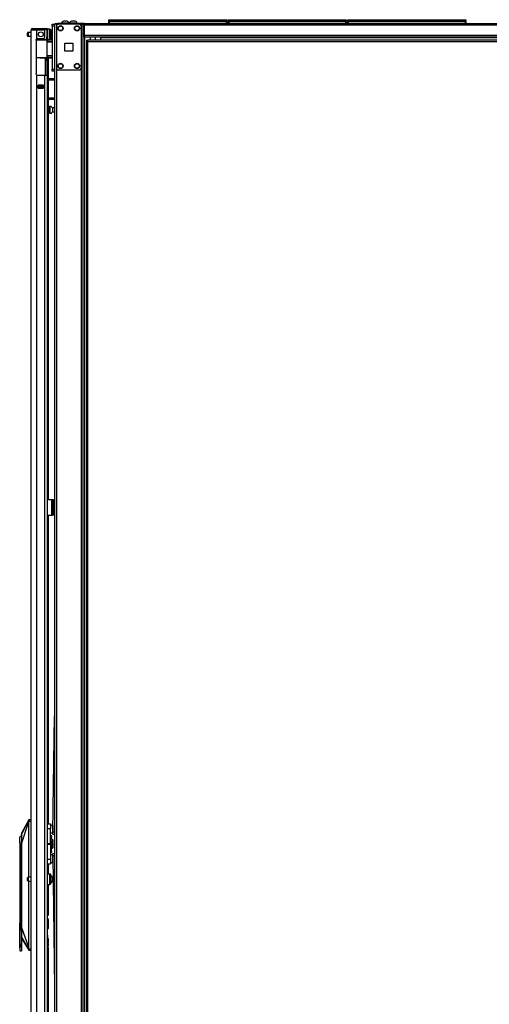
# Model space of a CAD drawing. Units: inches. Extents: x -257 to 40, y -65 to 171.
# Drawn here: x -257 to -235, y 49 to 96 of the extents above; entities that cross this region are included whole.
import ezdxf

# ---------------------------------------------------------------- set-up
doc = ezdxf.new("R2010")
doc.units = ezdxf.units.IN
doc.header["$MEASUREMENT"] = 0
doc.layers.add('TFR-TRI', color=7, linetype='CONTINUOUS')

msp = doc.modelspace()

# ---------------------------------------------------------------- linework, layer by layer
at = {"layer": 'TFR-TRI', "color": 215, "linetype": 'Continuous'}
for p, q in [((-255.661, 95.802), (-255.661, 95.83)), ((-255.661, 95.83), (-255.543, 95.83)), ((-255.661, 95.732), (-255.661, 95.802)), ((-255.661, 95.732), (-255.661, 93.665)), ((-255.543, 95.732), (-255.661, 95.732)), ((-255.543, 95.83), (-255.543, 95.802)), ((-255.543, 95.802), (-255.543, 95.732)), ((-255.543, 95.732), (-255.543, 93.665)), ((-252.927, 96.05), (-252.921, 96.05)), ((-252.927, 96.001), (-252.927, 96.05)), ((-252.895, 95.97), (-252.927, 96.001)), ((-252.921, 96.001), (-252.927, 96.001)), ((-252.921, 96.05), (-252.907, 96.05)), ((-252.907, 96.001), (-252.921, 96.001)), ((-252.907, 96.05), (-247.267, 96.05)), ((-252.907, 96.05), (-252.907, 96.001)), ((-252.907, 96.001), (-247.267, 96.001)), ((-252.907, 96.001), (-252.895, 95.97)), ((-247.247, 96.001), (-247.278, 95.97)), ((-247.278, 95.97), (-247.267, 96.001)), ((-247.267, 96.05), (-247.252, 96.05)), ((-247.267, 96.001), (-247.267, 96.05)), ((-247.252, 96.001), (-247.267, 96.001)), ((-247.252, 96.05), (-247.247, 96.05)), ((-247.247, 96.001), (-247.252, 96.001)), ((-247.247, 96.05), (-247.247, 96.001)), ((-247.179, 96.05), (-247.173, 96.05)), ((-247.179, 96.001), (-247.179, 96.05)), ((-247.147, 95.97), (-247.179, 96.001)), ((-247.173, 96.001), (-247.179, 96.001)), ((-247.173, 96.05), (-247.159, 96.05)), ((-247.159, 96.001), (-247.173, 96.001)), ((-247.159, 96.05), (-241.519, 96.05)), ((-247.159, 96.05), (-247.159, 96.001)), ((-247.159, 96.001), (-241.519, 96.001)), ((-247.159, 96.001), (-247.147, 95.97)), ((-241.499, 96.001), (-241.53, 95.97)), ((-241.53, 95.97), (-241.519, 96.001)), ((-241.519, 96.05), (-241.504, 96.05)), ((-241.519, 96.001), (-241.519, 96.05)), ((-241.504, 96.001), (-241.519, 96.001)), ((-241.504, 96.05), (-241.499, 96.05)), ((-241.499, 96.001), (-241.504, 96.001)), ((-241.499, 96.05), (-241.499, 96.001)), ((-241.431, 96.05), (-241.425, 96.05)), ((-241.431, 96.001), (-241.431, 96.05)), ((-241.399, 95.97), (-241.431, 96.001)), ((-241.425, 96.001), (-241.431, 96.001)), ((-241.425, 96.05), (-241.411, 96.05)), ((-241.411, 96.001), (-241.425, 96.001)), ((-241.411, 96.05), (-235.771, 96.05)), ((-241.411, 96.05), (-241.411, 96.001)), ((-241.411, 96.001), (-235.771, 96.001)), ((-241.411, 96.001), (-241.399, 95.97)), ((-235.751, 96.001), (-235.782, 95.97)), ((-235.782, 95.97), (-235.771, 96.001)), ((-235.771, 96.05), (-235.756, 96.05)), ((-235.771, 96.001), (-235.771, 96.05)), ((-235.756, 96.001), (-235.771, 96.001)), ((-235.756, 96.05), (-235.751, 96.05)), ((-235.751, 96.001), (-235.756, 96.001)), ((-235.751, 96.05), (-235.751, 96.001)), ((-255.661, 93.595), (-255.661, 93.665)), ((-255.661, 93.665), (-255.543, 93.665)), ((-255.661, 93.567), (-255.661, 93.595)), ((-255.543, 93.567), (-255.661, 93.567)), ((-255.543, 93.665), (-255.543, 93.595)), ((-255.543, 93.595), (-255.543, 93.567))]:
    msp.add_line(p, q, dxfattribs=at)
at = {"layer": 'TFR-TRI', "color": 173, "linetype": 'Continuous'}
for p, q in [((-255.543, 95.83), (-255.543, 95.731)), ((-255.516, 95.83), (-255.543, 95.83)), ((-255.449, 95.83), (-255.516, 95.83)), ((-255.35, 95.83), (-255.449, 95.83)), ((-255.449, 95.83), (-255.449, 95.734)), ((-254.261, 95.83), (-254.36, 95.83)), ((-254.261, 95.83), (-254.261, 12.256)), ((-254.261, 95.83), (-254.229, 95.83)), ((-254.229, 95.83), (-254.201, 95.83)), ((-254.167, 12.256), (-254.167, 95.83)), ((-254.088, 12.256), (-254.088, 95.227)), ((-255.543, 93.664), (-255.543, 14.537)), ((-255.449, 93.72), (-255.449, 14.366))]:
    msp.add_line(p, q, dxfattribs=at)
at = {"layer": 'TFR-TRI', "color": 30, "linetype": 'Continuous'}
for p, q in [((-255.512, 95.87), (-255.477, 95.87)), ((-255.512, 95.83), (-255.512, 95.87)), ((-255.477, 95.87), (-255.394, 95.87)), ((-254.114, 95.87), (-255.394, 95.87)), ((-255.394, 95.87), (-255.394, 95.83)), ((-254.261, 95.83), (-254.114, 95.83)), ((-254.114, 95.87), (-210.122, 95.87)), ((-254.114, 95.87), (-254.114, 95.849)), ((-254.114, 95.849), (-254.114, 95.799)), ((-254.114, 95.799), (-210.122, 95.799)), ((-254.114, 95.799), (-254.114, 95.299)), ((-254.114, 95.299), (-210.122, 95.299)), ((-254.114, 95.299), (-254.114, 95.249)), ((-254.114, 95.249), (-254.114, 95.228)), ((-254.114, 95.228), (-210.122, 95.228)), ((-253.327, 95.228), (-253.327, 95.219)), ((-253.327, 95.219), (-253.327, 95.197)), ((-253.327, 95.197), (-229.594, 95.197)), ((-253.327, 95.197), (-253.327, 95.069)), ((-255.878, 72.963), (-255.677, 72.963)), ((-255.677, 72.215), (-255.677, 72.963)), ((-255.677, 72.963), (-255.655, 72.963)), ((-255.655, 72.963), (-255.646, 72.963)), ((-255.646, 72.963), (-255.583, 72.963)), ((-255.646, 72.929), (-255.646, 72.963)), ((-255.583, 72.963), (-255.583, 72.929)), ((-255.646, 72.845), (-255.646, 72.929)), ((-255.646, 72.333), (-255.646, 72.845)), ((-255.583, 72.845), (-255.646, 72.845)), ((-255.583, 72.929), (-255.583, 72.845)), ((-255.583, 72.845), (-255.583, 72.333)), ((-255.878, 72.215), (-255.677, 72.215)), ((-255.677, 72.215), (-255.655, 72.215)), ((-255.655, 72.215), (-255.646, 72.215)), ((-255.646, 72.25), (-255.646, 72.333)), ((-255.646, 72.333), (-255.583, 72.333)), ((-255.646, 72.215), (-255.646, 72.25)), ((-255.583, 72.215), (-255.646, 72.215)), ((-255.583, 72.333), (-255.583, 72.25)), ((-255.583, 72.25), (-255.583, 72.215))]:
    msp.add_line(p, q, dxfattribs=at)
at = {"layer": 'TFR-TRI', "color": 124, "linetype": 'Continuous'}
for p, q in [((-255.449, 95.732), (-255.449, 93.724)), ((-254.36, 95.83), (-255.35, 95.83)), ((-254.261, 95.732), (-254.261, 93.724)), ((-255.042, 94.541), (-255.042, 94.915)), ((-255.042, 94.915), (-254.668, 94.915)), ((-254.668, 94.915), (-254.668, 94.541)), ((-254.668, 94.541), (-255.042, 94.541)), ((-254.36, 93.626), (-255.35, 93.626))]:
    msp.add_line(p, q, dxfattribs=at)
at = {"layer": 'TFR-TRI', "color": 3, "linetype": 'Continuous'}
for p, q in [((-255.215, 95.89), (-255.215, 95.87)), ((-255.16, 95.89), (-255.215, 95.89)), ((-255.028, 95.89), (-255.16, 95.89)), ((-255.09, 95.978), (-255.116, 95.978)), ((-255.028, 95.978), (-255.09, 95.978)), ((-254.965, 95.978), (-255.028, 95.978)), ((-254.895, 95.89), (-255.028, 95.89)), ((-254.939, 95.978), (-254.965, 95.978)), ((-254.841, 95.89), (-254.895, 95.89)), ((-254.841, 95.87), (-254.841, 95.89)), ((-254.825, 95.89), (-254.825, 95.87)), ((-254.77, 95.89), (-254.825, 95.89)), ((-254.638, 95.89), (-254.77, 95.89)), ((-254.7, 95.978), (-254.726, 95.978)), ((-254.638, 95.978), (-254.7, 95.978)), ((-254.575, 95.978), (-254.638, 95.978)), ((-254.506, 95.89), (-254.638, 95.89)), ((-254.549, 95.978), (-254.575, 95.978)), ((-254.451, 95.89), (-254.506, 95.89)), ((-254.451, 95.87), (-254.451, 95.89)), ((-255.677, 72.825), (-255.646, 72.825)), ((-255.677, 72.825), (-255.677, 72.325)), ((-255.677, 72.325), (-255.646, 72.325)), ((-257.13, 56.846), (-256.783, 57.566)), ((-257.13, 56.401), (-256.798, 57.432)), ((-256.783, 57.567), (-256.957, 57.24)), ((-256.798, 57.461), (-256.8, 57.446)), ((-256.8, 57.446), (-256.799, 57.434)), ((-256.799, 57.434), (-256.798, 57.432)), ((-256.788, 57.506), (-256.798, 57.461)), ((-256.798, 57.432), (-256.796, 57.432)), ((-256.798, 57.432), (-256.798, 54.798)), ((-256.796, 57.432), (-256.794, 57.432)), ((-256.788, 57.463), (-256.794, 57.432)), ((-256.794, 57.432), (-256.794, 54.798)), ((-256.786, 57.517), (-256.788, 57.506)), ((-256.788, 57.506), (-256.786, 57.505)), ((-256.779, 57.503), (-256.788, 57.463)), ((-256.784, 57.528), (-256.786, 57.517)), ((-256.786, 57.505), (-256.784, 57.505)), ((-256.784, 57.566), (-256.784, 57.566)), ((-256.784, 57.566), (-256.784, 57.566)), ((-256.784, 57.566), (-256.783, 57.566)), ((-256.783, 57.548), (-256.784, 57.528)), ((-256.784, 57.505), (-256.782, 57.504)), ((-256.783, 57.566), (-256.782, 57.568)), ((-256.783, 57.566), (-256.782, 57.568)), ((-256.783, 57.566), (-256.783, 57.566)), ((-256.783, 57.566), (-256.783, 57.561)), ((-256.783, 57.561), (-256.783, 57.548)), ((-256.782, 57.568), (-256.779, 57.571)), ((-256.782, 57.568), (-256.779, 57.57)), ((-256.782, 57.504), (-256.779, 57.503)), ((-256.779, 57.571), (-256.777, 57.572)), ((-256.779, 57.57), (-256.776, 57.572)), ((-256.775, 57.525), (-256.779, 57.503)), ((-256.779, 57.503), (-256.665, 57.503)), ((-256.777, 57.572), (-256.774, 57.573)), ((-256.776, 57.572), (-256.773, 57.573)), ((-256.774, 57.538), (-256.775, 57.525)), ((-256.773, 57.573), (-256.774, 57.573)), ((-256.773, 57.552), (-256.774, 57.538)), ((-256.773, 57.573), (-256.665, 57.582)), ((-256.773, 57.573), (-256.773, 57.571)), ((-256.773, 57.571), (-256.773, 57.567)), ((-256.773, 57.567), (-256.773, 57.56)), ((-256.773, 57.56), (-256.773, 57.552)), ((-256.957, 57.24), (-257.13, 56.913)), ((-257.13, 56.913), (-257.13, 56.905)), ((-257.13, 56.905), (-257.13, 56.887)), ((-257.13, 56.887), (-257.13, 56.846)), ((-257.13, 56.846), (-257.13, 56.788)), ((-257.091, 56.809), (-257.216, 56.728)), ((-257.216, 56.67), (-257.216, 56.728)), ((-257.216, 56.517), (-257.216, 56.67)), ((-257.204, 56.464), (-257.216, 56.517)), ((-257.216, 56.517), (-257.216, 52.597)), ((-257.2, 56.401), (-257.204, 56.464)), ((-257.2, 56.401), (-257.198, 56.401)), ((-257.11, 56.401), (-257.198, 56.401)), ((-257.198, 56.401), (-257.153, 56.331)), ((-257.13, 56.788), (-257.13, 56.739)), ((-257.13, 56.739), (-257.13, 56.684)), ((-257.13, 56.684), (-257.13, 56.545)), ((-257.13, 56.545), (-257.13, 56.401)), ((-257.13, 56.401), (-257.13, 52.385)), ((-255.655, 56.63), (-255.74, 56.63)), ((-255.705, 56.509), (-255.74, 56.509)), ((-255.705, 56.532), (-255.655, 56.532)), ((-255.705, 56.509), (-255.705, 56.532)), ((-255.705, 56.466), (-255.705, 56.509)), ((-255.655, 56.466), (-255.705, 56.466)), ((-255.65, 56.502), (-255.66, 56.501)), ((-255.66, 56.466), (-255.66, 56.501)), ((-255.655, 56.532), (-255.655, 56.63)), ((-255.655, 56.63), (-255.63, 56.601)), ((-255.63, 56.519), (-255.655, 56.532)), ((-255.655, 56.466), (-255.63, 56.452)), ((-255.655, 56.285), (-255.655, 56.466)), ((-255.63, 56.503), (-255.65, 56.502)), ((-255.63, 56.601), (-255.63, 56.519)), ((-255.63, 56.503), (-255.63, 56.519)), ((-255.63, 56.481), (-255.63, 56.505)), ((-255.63, 56.452), (-255.63, 56.481)), ((-255.63, 56.452), (-255.63, 56.3)), ((-257.153, 56.331), (-257.153, 51.669)), ((-255.655, 56.285), (-255.74, 56.285)), ((-255.655, 56.179), (-255.74, 56.179)), ((-255.655, 56.285), (-255.63, 56.3)), ((-255.655, 56.179), (-255.655, 56.285)), ((-255.655, 56.179), (-255.63, 56.208)), ((-255.63, 56.3), (-255.63, 56.208)), ((-256.798, 54.61), (-256.798, 51.427)), ((-256.794, 54.61), (-256.794, 51.427)), ((-257.218, 52.781), (-257.218, 52.757)), ((-257.218, 52.757), (-257.218, 52.688)), ((-257.218, 52.688), (-257.218, 52.585)), ((-257.218, 52.585), (-257.218, 52.464)), ((-257.207, 52.531), (-257.216, 52.597)), ((-255.878, 52.831), (-255.871, 52.82)), ((-255.871, 52.82), (-255.866, 52.798)), ((-255.866, 52.798), (-255.866, 52.306)), ((-257.218, 52.464), (-257.218, 52.343)), ((-257.218, 52.343), (-257.218, 52.236)), ((-257.216, 52.331), (-257.207, 52.397)), ((-257.216, 51.413), (-257.216, 52.331)), ((-257.207, 52.567), (-257.207, 52.516)), ((-257.204, 52.464), (-257.207, 52.531)), ((-257.207, 52.516), (-257.207, 52.464)), ((-257.207, 52.464), (-257.207, 52.416)), ((-257.207, 52.397), (-257.204, 52.464)), ((-257.207, 52.416), (-257.207, 52.369)), ((-257.207, 52.362), (-257.207, 52.297)), ((-257.13, 52.385), (-256.798, 51.427)), ((-257.13, 52.385), (-257.13, 52.239)), ((-257.13, 52.385), (-257.13, 51.636)), ((-257.13, 52.239), (-257.13, 52.098)), ((-257.11, 52.333), (-257.11, 52.298)), ((-257.11, 52.185), (-257.11, 52.163)), ((-257.11, 52.163), (-257.11, 52.159)), ((-257.153, 51.669), (-257.167, 51.542)), ((-257.153, 51.669), (-257.13, 51.636)), ((-257.13, 52.098), (-257.13, 51.994)), ((-257.13, 51.994), (-257.13, 51.963)), ((-257.13, 51.963), (-257.13, 51.936)), ((-257.13, 51.936), (-256.784, 51.299)), ((-257.13, 51.873), (-256.957, 51.585)), ((-257.13, 51.636), (-257.13, 51.489)), ((-255.89, 51.83), (-255.866, 51.877)), ((-255.856, 51.659), (-255.878, 51.7)), ((-255.866, 51.912), (-255.866, 52.01)), ((-255.866, 51.877), (-255.866, 51.912)), ((-257.216, 51.413), (-257.216, 51.409)), ((-257.216, 51.413), (-257.216, 51.325)), ((-257.216, 51.409), (-257.216, 51.407)), ((-257.216, 51.407), (-257.215, 51.406)), ((-257.216, 51.325), (-257.216, 51.312)), ((-257.216, 51.283), (-257.211, 51.269)), ((-257.215, 51.406), (-257.215, 51.405)), ((-257.215, 51.405), (-257.214, 51.405)), ((-257.214, 51.405), (-257.213, 51.404)), ((-257.213, 51.404), (-257.21, 51.406)), ((-257.211, 51.269), (-257.197, 51.263)), ((-257.21, 51.406), (-257.208, 51.409)), ((-257.208, 51.409), (-257.197, 51.431)), ((-257.167, 51.542), (-257.197, 51.431)), ((-257.197, 51.307), (-257.197, 51.431)), ((-257.197, 51.263), (-257.197, 51.307)), ((-257.197, 51.263), (-257.129, 51.263)), ((-257.13, 51.489), (-257.13, 51.369)), ((-257.13, 51.369), (-257.13, 51.29)), ((-257.13, 51.29), (-257.13, 51.263)), ((-256.957, 51.585), (-256.784, 51.297)), ((-256.798, 51.427), (-256.8, 51.422)), ((-256.8, 51.422), (-256.799, 51.414)), ((-256.799, 51.414), (-256.797, 51.399)), ((-256.798, 51.427), (-256.796, 51.427)), ((-256.797, 51.399), (-256.789, 51.359)), ((-256.796, 51.427), (-256.794, 51.427)), ((-256.794, 51.427), (-256.787, 51.391)), ((-256.789, 51.359), (-256.787, 51.359)), ((-256.789, 51.359), (-256.786, 51.348)), ((-256.787, 51.391), (-256.78, 51.362)), ((-256.787, 51.359), (-256.785, 51.36)), ((-256.786, 51.348), (-256.785, 51.337)), ((-256.785, 51.36), (-256.782, 51.361)), ((-256.785, 51.337), (-256.783, 51.317)), ((-256.784, 51.299), (-256.785, 51.298)), ((-256.785, 51.298), (-256.785, 51.298)), ((-256.785, 51.298), (-256.785, 51.298)), ((-256.783, 51.304), (-256.784, 51.299)), ((-256.784, 51.299), (-256.782, 51.296)), ((-256.784, 51.299), (-256.784, 51.299)), ((-256.784, 51.299), (-256.782, 51.296)), ((-256.783, 51.317), (-256.783, 51.304)), ((-256.782, 51.361), (-256.78, 51.362)), ((-256.782, 51.296), (-256.78, 51.294)), ((-256.782, 51.296), (-256.78, 51.294)), ((-256.78, 51.362), (-256.665, 51.362)), ((-256.78, 51.362), (-256.776, 51.34)), ((-256.78, 51.294), (-256.777, 51.293)), ((-256.78, 51.294), (-256.778, 51.293)), ((-256.778, 51.293), (-256.775, 51.292)), ((-256.777, 51.293), (-256.774, 51.292)), ((-256.776, 51.34), (-256.774, 51.318)), ((-256.774, 51.292), (-256.775, 51.292)), ((-256.774, 51.318), (-256.773, 51.307)), ((-256.773, 51.299), (-256.774, 51.294)), ((-256.774, 51.294), (-256.774, 51.292)), ((-256.774, 51.292), (-256.665, 51.283)), ((-256.773, 51.307), (-256.773, 51.299))]:
    msp.add_line(p, q, dxfattribs=at)
at = {"layer": 'TFR-TRI', "color": 12, "linetype": 'Continuous'}
for p, q in [((-252.927, 95.97), (-252.921, 95.97)), ((-252.927, 95.87), (-252.927, 95.97)), ((-252.907, 95.89), (-252.927, 95.87)), ((-252.921, 95.97), (-252.907, 95.97)), ((-247.267, 95.97), (-252.907, 95.97)), ((-252.907, 95.97), (-252.907, 95.89)), ((-252.907, 95.89), (-247.267, 95.89)), ((-247.267, 95.97), (-247.252, 95.97)), ((-247.267, 95.89), (-247.267, 95.97)), ((-247.247, 95.87), (-247.267, 95.89)), ((-247.252, 95.97), (-247.247, 95.97)), ((-247.247, 95.97), (-247.247, 95.87)), ((-247.179, 95.97), (-247.173, 95.97)), ((-247.179, 95.87), (-247.179, 95.97)), ((-247.159, 95.89), (-247.179, 95.87)), ((-247.173, 95.97), (-247.159, 95.97)), ((-241.519, 95.97), (-247.159, 95.97)), ((-247.159, 95.97), (-247.159, 95.89)), ((-247.159, 95.89), (-241.519, 95.89)), ((-241.519, 95.97), (-241.504, 95.97)), ((-241.519, 95.89), (-241.519, 95.97)), ((-241.499, 95.87), (-241.519, 95.89)), ((-241.504, 95.97), (-241.499, 95.97)), ((-241.499, 95.97), (-241.499, 95.87)), ((-241.431, 95.97), (-241.425, 95.97)), ((-241.431, 95.87), (-241.431, 95.97)), ((-241.411, 95.89), (-241.431, 95.87)), ((-241.425, 95.97), (-241.411, 95.97)), ((-235.771, 95.97), (-241.411, 95.97)), ((-241.411, 95.97), (-241.411, 95.89)), ((-241.411, 95.89), (-235.771, 95.89)), ((-235.771, 95.97), (-235.756, 95.97)), ((-235.771, 95.89), (-235.771, 95.97)), ((-235.751, 95.87), (-235.771, 95.89)), ((-235.756, 95.97), (-235.751, 95.97)), ((-235.751, 95.97), (-235.751, 95.87))]:
    msp.add_line(p, q, dxfattribs=at)
at = {"layer": 'TFR-TRI', "color": 5, "linetype": 'Continuous'}
for p, q in [((-256.847, 95.377), (-256.847, 95.409)), ((-256.847, 95.313), (-256.847, 95.377)), ((-256.847, 95.281), (-256.847, 95.313)), ((-256.665, 95.439), (-256.817, 95.439)), ((-256.817, 95.439), (-256.817, 95.392)), ((-256.817, 95.392), (-256.817, 95.298)), ((-256.817, 95.298), (-256.817, 95.251)), ((-256.817, 95.251), (-256.665, 95.251)), ((-255.762, 95.595), (-255.878, 95.595)), ((-255.762, 95.562), (-255.762, 95.595)), ((-255.762, 95.47), (-255.762, 95.562)), ((-255.762, 95.345), (-255.762, 95.47)), ((-255.762, 95.22), (-255.762, 95.345)), ((-255.762, 95.128), (-255.762, 95.22)), ((-255.722, 95.555), (-255.722, 95.515)), ((-255.722, 95.515), (-255.722, 95.41)), ((-255.722, 95.41), (-255.722, 95.28)), ((-255.722, 95.28), (-255.722, 95.175)), ((-255.878, 95.144), (-255.878, 95.118)), ((-255.878, 95.118), (-255.878, 95.101)), ((-255.878, 95.095), (-255.762, 95.095)), ((-255.762, 95.095), (-255.762, 95.128)), ((-255.722, 95.175), (-255.722, 95.135)), ((-255.769, 91.837), (-255.854, 91.837)), ((-255.854, 91.587), (-255.769, 91.587)), ((-255.763, 91.884), (-255.769, 91.884)), ((-255.769, 91.884), (-255.769, 91.851)), ((-255.769, 91.851), (-255.769, 91.765)), ((-255.769, 91.765), (-255.769, 91.659)), ((-255.769, 91.659), (-255.769, 91.573)), ((-255.769, 91.573), (-255.769, 91.54)), ((-255.769, 91.54), (-255.763, 91.54)), ((-255.763, 91.851), (-255.763, 91.884)), ((-255.763, 91.765), (-255.763, 91.851)), ((-255.763, 91.659), (-255.763, 91.765)), ((-255.763, 91.573), (-255.763, 91.659)), ((-255.763, 91.54), (-255.763, 91.573)), ((-255.543, 91.806), (-255.644, 91.806)), ((-255.644, 91.806), (-255.644, 91.759)), ((-255.644, 91.759), (-255.644, 91.665)), ((-255.644, 91.665), (-255.644, 91.618)), ((-255.644, 91.618), (-255.543, 91.618)), ((-255.762, 54.954), (-255.878, 54.954)), ((-255.762, 54.921), (-255.762, 54.954)), ((-256.847, 54.736), (-256.847, 54.768)), ((-256.847, 54.672), (-256.847, 54.736)), ((-256.847, 54.64), (-256.847, 54.672)), ((-256.665, 54.798), (-256.817, 54.798)), ((-256.817, 54.798), (-256.817, 54.751)), ((-256.817, 54.751), (-256.817, 54.657)), ((-256.817, 54.657), (-256.817, 54.61)), ((-256.817, 54.61), (-256.665, 54.61)), ((-255.762, 54.829), (-255.762, 54.921)), ((-255.762, 54.704), (-255.762, 54.829)), ((-255.762, 54.579), (-255.762, 54.704)), ((-255.762, 54.488), (-255.762, 54.579)), ((-255.762, 54.454), (-255.762, 54.488)), ((-255.722, 54.914), (-255.722, 54.874)), ((-255.722, 54.874), (-255.722, 54.769)), ((-255.722, 54.769), (-255.722, 54.639)), ((-255.722, 54.639), (-255.722, 54.534)), ((-255.722, 54.534), (-255.722, 54.494)), ((-255.605, 54.798), (-255.644, 54.798)), ((-255.644, 54.798), (-255.644, 54.751)), ((-255.644, 54.751), (-255.644, 54.657)), ((-255.644, 54.657), (-255.644, 54.61)), ((-255.644, 54.61), (-255.603, 54.61)), ((-255.878, 54.454), (-255.762, 54.454))]:
    msp.add_line(p, q, dxfattribs=at)
at = {"layer": 'TFR-TRI', "color": 72, "linetype": 'Continuous'}
for p, q in [((-256.665, 13.847), (-256.665, 95.562)), ((-256.665, 95.562), (-256.628, 95.562)), ((-256.628, 95.562), (-256.528, 95.562)), ((-256.594, 95.632), (-256.531, 95.632)), ((-256.594, 95.593), (-256.594, 95.632)), ((-256.531, 95.593), (-256.594, 95.593)), ((-256.531, 95.632), (-256.378, 95.632)), ((-256.378, 95.593), (-256.531, 95.593)), ((-256.528, 95.562), (-256.39, 95.562)), ((-256.39, 95.134), (-256.39, 95.562)), ((-256.39, 95.562), (-256.094, 95.562)), ((-256.378, 95.632), (-256.101, 95.632)), ((-256.378, 95.632), (-256.378, 95.593)), ((-256.101, 95.593), (-256.378, 95.593)), ((-256.101, 95.632), (-256.005, 95.632)), ((-256.101, 95.593), (-256.101, 95.632)), ((-256.005, 95.593), (-256.101, 95.593)), ((-256.016, 95.223), (-256.016, 95.483)), ((-256.005, 95.632), (-255.949, 95.632)), ((-255.949, 95.593), (-256.005, 95.593)), ((-255.949, 95.632), (-255.949, 95.593)), ((-255.917, 95.562), (-255.917, 95.223)), ((-255.917, 95.167), (-255.917, 95.223)), ((-255.917, 95.223), (-255.878, 95.223)), ((-255.878, 95.562), (-255.878, 95.223)), ((-255.878, 95.223), (-255.878, 95.167)), ((-256.429, 95.065), (-256.425, 95.091)), ((-256.429, 95.065), (-256.429, 93.455)), ((-256.425, 95.091), (-256.412, 95.114)), ((-256.412, 95.114), (-256.39, 95.134)), ((-256.35, 95.144), (-256.094, 95.144)), ((-255.917, 95.144), (-255.917, 95.167)), ((-255.878, 95.144), (-255.917, 95.144)), ((-255.894, 95.144), (-255.894, 95.101)), ((-255.878, 95.167), (-255.878, 95.144)), ((-255.854, 95.095), (-255.854, 95.086)), ((-255.854, 94.213), (-255.854, 93.221)), ((-256.424, 93.426), (-256.429, 93.455)), ((-256.41, 93.404), (-256.424, 93.426)), ((-256.39, 93.387), (-256.41, 93.404)), ((-256.39, 13.847), (-256.39, 93.387)), ((-256.35, 93.376), (-256.016, 93.376)), ((-256.016, 13.847), (-256.016, 93.376)), ((-256.016, 93.376), (-255.918, 93.376)), ((-255.918, 93.376), (-255.878, 93.376)), ((-255.878, 13.847), (-255.878, 93.376)), ((-256.331, 92.762), (-256.331, 92.905)), ((-256.331, 92.905), (-256.075, 92.905)), ((-256.118, 92.872), (-256.118, 92.904)), ((-256.087, 92.872), (-256.087, 92.903)), ((-256.075, 92.762), (-256.075, 92.905)), ((-255.854, 93.159), (-255.854, 92.284)), ((-256.331, 92.762), (-256.075, 92.762)), ((-256.118, 92.761), (-256.118, 92.794)), ((-256.087, 92.761), (-256.087, 92.794)), ((-255.854, 92.221), (-255.854, 72.962)), ((-255.854, 72.214), (-255.854, 57.366)), ((-255.854, 55.436), (-255.854, 54.953)), ((-255.854, 54.455), (-255.854, 52.96)), ((-255.854, 52.767), (-255.854, 52.338)), ((-255.854, 51.847), (-255.854, 51.657)), ((-255.854, 51.416), (-255.854, 37.784))]:
    msp.add_line(p, q, dxfattribs=at)
at = {"layer": 'TFR-TRI', "color": 58, "linetype": 'Continuous'}
for p, q in [((-256.594, 95.593), (-256.594, 95.561)), ((-256.157, 92.871), (-256.157, 92.903)), ((-256.126, 92.903), (-256.126, 92.871)), ((-256.157, 92.761), (-256.157, 92.793)), ((-256.126, 92.793), (-256.126, 92.761))]:
    msp.add_line(p, q, dxfattribs=at)
at = {"layer": 'TFR-TRI', "color": 153, "linetype": 'Continuous'}
for p, q in [((-255.965, 95.562), (-256.094, 95.562)), ((-255.917, 95.562), (-255.965, 95.562)), ((-253.826, 95.228), (-253.826, 95.069)), ((-253.57, 95.069), (-253.57, 95.228)), ((-256.411, 95.081), (-256.43, 95.081)), ((-256.416, 95.113), (-256.249, 95.113)), ((-256.391, 95.081), (-256.411, 95.081)), ((-256.249, 95.113), (-256.083, 95.113)), ((-256.083, 95.113), (-255.962, 95.113)), ((-255.955, 95.081), (-255.973, 95.081)), ((-255.962, 95.113), (-255.917, 95.113)), ((-255.949, 95.081), (-255.955, 95.081)), ((-255.917, 95.113), (-255.917, 95.144))]:
    msp.add_line(p, q, dxfattribs=at)
at = {"layer": 'TFR-TRI', "color": 63, "linetype": 'Continuous'}
for p, q in [((-256.445, 95.081), (-256.252, 95.082)), ((-256.252, 95.063), (-256.427, 95.061)), ((-256.252, 95.082), (-256.128, 95.082)), ((-256.252, 95.081), (-256.252, 95.082)), ((-256.252, 95.078), (-256.252, 95.081)), ((-256.252, 95.073), (-256.252, 95.078)), ((-256.252, 95.067), (-256.252, 95.073)), ((-256.252, 95.064), (-256.252, 95.067)), ((-256.252, 95.063), (-256.252, 95.064)), ((-256.12, 95.062), (-256.252, 95.063)), ((-256.128, 95.082), (-256.022, 95.081)), ((-256.008, 95.062), (-256.12, 95.062)), ((-256.022, 95.081), (-255.952, 95.081)), ((-255.934, 95.061), (-256.008, 95.062)), ((-255.952, 95.081), (-255.927, 95.081)), ((-255.907, 95.061), (-255.934, 95.061)), ((-255.661, 95.088), (-255.933, 95.085)), ((-255.927, 95.081), (-255.883, 95.081)), ((-255.907, 95.061), (-255.907, 94.237)), ((-255.878, 95.061), (-255.907, 95.061)), ((-255.878, 94.987), (-255.907, 94.986)), ((-255.661, 94.975), (-255.907, 94.967)), ((-255.883, 95.081), (-255.661, 95.08)), ((-255.88, 95.075), (-255.883, 95.081)), ((-255.878, 95.061), (-255.88, 95.075)), ((-255.661, 95.06), (-255.878, 95.061)), ((-255.878, 95.061), (-255.878, 94.987)), ((-255.661, 94.995), (-255.878, 94.987)), ((-255.907, 94.332), (-255.661, 94.324)), ((-255.907, 94.313), (-255.878, 94.312)), ((-255.878, 94.312), (-255.878, 94.238)), ((-255.878, 94.312), (-255.661, 94.304)), ((-256.429, 94.237), (-256.252, 94.236)), ((-256.252, 94.216), (-256.429, 94.218)), ((-256.252, 94.236), (-256.12, 94.237)), ((-256.252, 94.216), (-256.252, 94.236)), ((-256.252, 94.234), (-256.252, 94.236)), ((-256.252, 94.232), (-256.252, 94.234)), ((-256.252, 94.226), (-256.252, 94.232)), ((-256.252, 94.221), (-256.252, 94.226)), ((-256.252, 94.217), (-256.252, 94.221)), ((-256.128, 94.217), (-256.252, 94.216)), ((-256.252, 94.216), (-256.252, 94.217)), ((-256.252, 94.216), (-255.661, 94.211)), ((-256.022, 94.217), (-256.128, 94.217)), ((-256.12, 94.237), (-256.008, 94.237)), ((-255.952, 94.218), (-256.022, 94.217)), ((-256.008, 94.237), (-255.934, 94.237)), ((-255.927, 94.218), (-255.952, 94.218)), ((-255.934, 94.237), (-255.907, 94.237)), ((-255.883, 94.218), (-255.927, 94.218)), ((-255.907, 94.237), (-255.878, 94.238)), ((-255.883, 94.218), (-255.88, 94.224)), ((-255.661, 94.219), (-255.883, 94.218)), ((-255.88, 94.224), (-255.878, 94.238)), ((-255.878, 94.238), (-255.661, 94.239))]:
    msp.add_line(p, q, dxfattribs=at)
at = {"layer": 'TFR-TRI', "color": 151, "linetype": 'Continuous'}
for p, q in [((-255.92, 95.101), (-255.878, 95.101)), ((-255.878, 95.101), (-255.878, 95.097)), ((-255.878, 95.097), (-255.878, 95.086)), ((-255.988, 94.214), (-255.988, 93.377)), ((-255.957, 94.178), (-255.957, 94.214)), ((-255.957, 94.164), (-255.957, 94.178)), ((-255.957, 94.141), (-255.957, 94.164)), ((-255.957, 94.164), (-255.878, 94.164)), ((-255.957, 94.085), (-255.957, 94.141)), ((-255.957, 94.085), (-255.957, 93.376)), ((-255.878, 94.085), (-255.957, 94.085)), ((-255.878, 94.213), (-255.878, 94.177)), ((-255.878, 94.177), (-255.878, 94.164)), ((-255.878, 94.164), (-255.878, 94.141)), ((-255.878, 94.141), (-255.878, 94.085)), ((-255.878, 94.085), (-255.878, 93.376)), ((-256.075, 92.904), (-256.331, 92.904)), ((-256.331, 92.873), (-256.262, 92.873)), ((-256.262, 92.873), (-256.256, 92.873)), ((-256.262, 92.794), (-256.262, 92.873)), ((-256.256, 92.873), (-256.242, 92.873)), ((-256.242, 92.873), (-256.163, 92.873)), ((-256.242, 92.873), (-256.242, 92.794)), ((-256.163, 92.873), (-256.149, 92.873)), ((-256.163, 92.794), (-256.163, 92.873)), ((-256.149, 92.873), (-256.144, 92.873)), ((-256.144, 92.873), (-256.075, 92.873)), ((-256.144, 92.873), (-256.144, 92.794)), ((-256.262, 92.794), (-256.331, 92.794)), ((-256.256, 92.794), (-256.262, 92.794)), ((-256.242, 92.794), (-256.256, 92.794)), ((-256.242, 92.794), (-256.163, 92.794)), ((-256.149, 92.794), (-256.163, 92.794)), ((-256.144, 92.794), (-256.149, 92.794)), ((-256.075, 92.794), (-256.144, 92.794))]:
    msp.add_line(p, q, dxfattribs=at)
at = {"layer": 'TFR-TRI', "color": 11, "linetype": 'Continuous'}
for p, q in [((-254.001, 95.069), (-253.938, 95.069)), ((-254.001, 95.069), (-254.001, 95.037)), ((-254.001, 95.037), (-253.938, 95.037)), ((-253.983, 95.006), (-254.001, 95.006)), ((-254.001, 95.006), (-254.001, 14.278)), ((-253.938, 95.006), (-253.983, 95.006)), ((-253.938, 95.05), (-253.938, 95.069)), ((-230.068, 95.069), (-253.938, 95.069)), ((-253.938, 95.006), (-253.938, 95.05)), ((-253.938, 95.006), (-230.068, 95.006)), ((-253.938, 14.278), (-253.938, 95.006))]:
    msp.add_line(p, q, dxfattribs=at)
at = {"layer": 'TFR-TRI', "color": 140, "linetype": 'Continuous'}
for p, q in [((-255.878, 93.222), (-255.543, 93.222)), ((-255.878, 93.159), (-255.543, 93.159)), ((-255.878, 92.285), (-255.543, 92.285)), ((-255.878, 92.222), (-255.543, 92.222))]:
    msp.add_line(p, q, dxfattribs=at)
at = {"layer": 'TFR-TRI', "color": 190, "linetype": 'Continuous'}
for p, q in [((-255.617, 56.979), (-255.543, 62.563)), ((-255.618, 56.896), (-255.617, 56.979)), ((-255.618, 56.861), (-255.618, 56.896)), ((-255.543, 56.86), (-255.618, 56.861)), ((-255.617, 56.979), (-255.543, 56.978)), ((-255.618, 55.941), (-255.543, 55.942)), ((-255.618, 55.906), (-255.618, 55.941)), ((-255.617, 55.823), (-255.618, 55.906)), ((-255.543, 55.824), (-255.617, 55.823)), ((-255.617, 55.823), (-255.543, 49.501))]:
    msp.add_line(p, q, dxfattribs=at)
at = {"layer": 'TFR-TRI', "color": 2, "linetype": 'Continuous'}
for p, q in [((-255.878, 57.366), (-255.74, 57.366)), ((-255.74, 57.366), (-255.74, 57.3)), ((-255.878, 57.138), (-255.74, 57.138)), ((-255.74, 57.3), (-255.74, 57.138)), ((-255.622, 57.293), (-255.74, 57.293)), ((-255.74, 56.424), (-255.74, 57.138)), ((-255.74, 56.927), (-255.622, 56.927)), ((-255.622, 57.293), (-255.622, 57.258)), ((-255.622, 57.258), (-255.622, 57.166)), ((-255.614, 57.228), (-255.622, 57.228)), ((-255.622, 57.166), (-255.622, 57.053)), ((-255.622, 57.053), (-255.622, 56.962)), ((-255.622, 56.992), (-255.617, 56.992)), ((-255.622, 56.962), (-255.622, 56.927)), ((-255.878, 56.424), (-255.74, 56.424)), ((-255.74, 56.377), (-255.878, 56.377)), ((-255.74, 56.795), (-255.739, 56.795)), ((-255.74, 56.424), (-255.74, 56.401)), ((-255.74, 56.401), (-255.74, 56.377)), ((-255.74, 56.377), (-255.74, 55.664)), ((-255.739, 56.63), (-255.739, 56.795)), ((-255.672, 56.795), (-255.739, 56.795)), ((-255.69, 56.63), (-255.681, 56.67)), ((-255.681, 56.67), (-255.667, 56.758)), ((-255.667, 56.758), (-255.672, 56.795)), ((-255.739, 56.007), (-255.74, 56.007)), ((-255.739, 56.179), (-255.739, 56.007)), ((-255.739, 56.007), (-255.672, 56.007)), ((-255.681, 56.132), (-255.692, 56.179)), ((-255.667, 56.044), (-255.681, 56.132)), ((-255.672, 56.007), (-255.667, 56.044)), ((-255.878, 55.664), (-255.74, 55.664)), ((-255.878, 55.436), (-255.74, 55.436)), ((-255.622, 55.875), (-255.74, 55.875)), ((-255.74, 55.664), (-255.74, 55.502)), ((-255.74, 55.509), (-255.622, 55.509)), ((-255.74, 55.502), (-255.74, 55.436)), ((-255.622, 55.84), (-255.622, 55.875)), ((-255.622, 55.749), (-255.622, 55.84)), ((-255.616, 55.81), (-255.622, 55.81)), ((-255.622, 55.636), (-255.622, 55.749)), ((-255.622, 55.544), (-255.622, 55.636)), ((-255.622, 55.574), (-255.614, 55.574)), ((-255.622, 55.509), (-255.622, 55.544))]:
    msp.add_line(p, q, dxfattribs=at)
at = {"layer": 'TFR-TRI', "color": 124, "linetype": 'Continuous'}
for centre in [(-255.252, 95.634), (-254.458, 95.634), (-255.252, 93.823), (-254.458, 93.823)]:
    msp.add_circle(centre, 0.128, dxfattribs=at)
at = {"layer": 'TFR-TRI', "color": 3, "linetype": 'Continuous'}
for centre in [(-255.252, 95.634), (-254.458, 95.634), (-255.252, 93.823), (-254.458, 93.823)]:
    msp.add_circle(centre, 0.11, dxfattribs=at)
at = {"layer": 'TFR-TRI', "color": 72, "linetype": 'Continuous'}
msp.add_circle((-256.203, 95.345), 0.118, dxfattribs=at)
at = {"layer": 'TFR-TRI', "color": 124, "linetype": 'Continuous'}
for centre, start, end in [((-255.35, 95.732), 90, 180), ((-254.36, 95.732), 0, 90), ((-255.35, 93.724), 180, 270), ((-254.36, 93.724), 270, 0)]:
    msp.add_arc(centre, 0.0984, start, end, dxfattribs=at)
at = {"layer": 'TFR-TRI', "color": 3, "linetype": 'Continuous'}
for centre, radius, start, end in [((-255.055, 95.811), 0.177, 110.0547, 153.8624), ((-255, 95.811), 0.177, 26.1376, 69.9453), ((-254.665, 95.811), 0.177, 110.0547, 153.8624), ((-254.61, 95.811), 0.177, 26.1376, 69.9453), ((-256.087, 51.536), 0.262, 322.888, 28.0333), ((-256.087, 51.536), 0.215, 346.0533, 13.946)]:
    msp.add_arc(centre, radius, start, end, dxfattribs=at)
at = {"layer": 'TFR-TRI', "color": 5, "linetype": 'Continuous'}
for centre, radius, start, end in [((-256.817, 95.409), 0.03, 90, 180), ((-256.817, 95.281), 0.03, 180, 270), ((-255.762, 95.555), 0.04, 0, 90), ((-255.762, 95.135), 0.04, 270, 0), ((-255.763, 91.754), 0.13, 23.6263, 90), ((-255.763, 91.67), 0.13, 270, 336.3737), ((-255.762, 54.914), 0.04, 0, 90), ((-256.817, 54.768), 0.03, 90, 180), ((-256.817, 54.64), 0.03, 180, 270), ((-255.762, 54.494), 0.04, 270, 0), ((-255.763, 54.746), 0.13, 23.6263, 71.545), ((-255.763, 54.662), 0.13, 288.455, 336.3737)]:
    msp.add_arc(centre, radius, start, end, dxfattribs=at)
at = {"layer": 'TFR-TRI', "color": 72, "linetype": 'Continuous'}
for centre, radius, start, end in [((-256.594, 95.562), 0.0709, 90, 180), ((-256.594, 95.562), 0.0315, 90, 180), ((-256.094, 95.483), 0.0787, 0, 90), ((-256.094, 95.223), 0.0787, 270, 0), ((-255.949, 95.562), 0.0709, 0, 90), ((-255.949, 95.562), 0.0315, 0, 90), ((-256.35, 95.065), 0.0787, 90, 120), ((-256.35, 93.455), 0.0787, 240, 270)]:
    msp.add_arc(centre, radius, start, end, dxfattribs=at)
at = {"layer": 'TFR-TRI', "color": 153, "linetype": 'Continuous'}
for centre, start, end in [((-256.555, 95.562), 90, 180), ((-255.949, 95.113), 270, 0)]:
    msp.add_arc(centre, 0.0315, start, end, dxfattribs=at)
at = {"layer": 'TFR-TRI', "color": 63, "linetype": 'Continuous'}
for centre, start, end in [((-255.927, 95.061), 0, 89.75), ((-255.927, 94.237), 270.25, 0)]:
    msp.add_arc(centre, 0.0197, start, end, dxfattribs=at)

doc.saveas('drawing.dxf')
